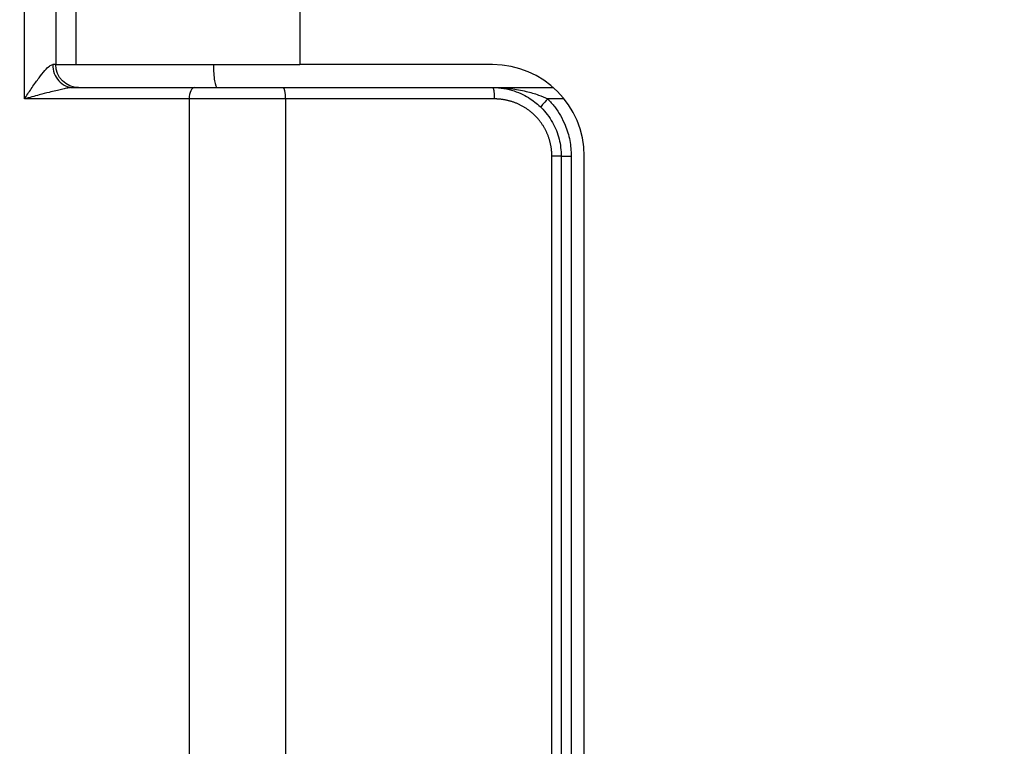
# Model space of a CAD drawing. Extents: x 537 to 6849, y -550 to 2005.
# Drawn here: x 905 to 1034, y 1292 to 1387 of the extents above; entities that cross this region are included whole.
import ezdxf

# ---------------------------------------------------------------- set-up
doc = ezdxf.new("R2010")
doc.units = 0
doc.header["$LTSCALE"] = 20
doc.header["$MEASUREMENT"] = 0
doc.layers.get('0').update_dxf_attribs({"linetype": 'CONTINUOUS'})
doc.layers.get('DEFPOINTS').update_dxf_attribs({"linetype": 'CONTINUOUS'})
doc.layers.add('1', color=7, linetype='CONTINUOUS')
doc.styles.get("Standard").update_dxf_attribs({"font": 'NanumGothic.ttf'})
doc.dimstyles.get("Standard").update_dxf_attribs({"dimtxt": 2.7, "dimasz": 2.5, "dimexe": 1.5, "dimexo": 1.5, "dimgap": 1.5, "dimtad": 1, "dimdec": 0, "dimlfac": 10, "dimzin": 0, "dimdsep": 46, "dimtxsty": 'Standard', "dimcen": 0, "dimclrt": 2, "dimadec": 0, "dimazin": 0, "dimtfac": 1, "dimtdec": 0, "dimtmove": 0, "dimatfit": 3, "dimfxl": 0, "dimtolj": 1, "dimtzin": 0, "dimarcsym": 0})

# ---------------------------------------------------------------- blocks, each defined once
blk = doc.blocks.new('*D20')
at = {"color": 3, "lineweight": -2}
for p, q in [((702.5, 1225.97), (702.5, 1556.3)), ((1417.65, 1225.97), (1417.65, 1556.3)), ((722.5, 1551.3), (1397.65, 1551.3))]:
    blk.add_line(p, q, dxfattribs=at)
at = {"color": 3}
for points in [[(722.5, 1554.64), (722.5, 1547.97), (702.5, 1551.3)], [(1397.65, 1554.64), (1397.65, 1547.97), (1417.65, 1551.3)]]:
    blk.add_solid(points, dxfattribs=at)
at = {"layer": 'DEFPOINTS', "color": 0}
for p in [(1417.65, 1551.3), (702.5, 1224.47), (1417.65, 1224.47)]:
    blk.add_point(p, dxfattribs=at)
at = {"color": 2, "insert": (1069.44, 1576.3), "char_height": 30, "attachment_point": 5}
blk.add_mtext('\\A1;715', dxfattribs=at)
blk = doc.blocks.new('*D18')
at = {"color": 3, "lineweight": -2}
for p, q in [((964.26, 1425.2), (1532.64, 1425.2)), ((1527.64, 1405.2), (1527.64, 1249.47)), ((1527.64, 1043.74), (1527.64, 1199.47)), ((964.26, 1023.74), (1532.64, 1023.74))]:
    blk.add_line(p, q, dxfattribs=at)
at = {"color": 3}
for points in [[(1524.3, 1405.2), (1530.97, 1405.2), (1527.64, 1425.2)], [(1524.3, 1043.74), (1530.97, 1043.74), (1527.64, 1023.74)]]:
    blk.add_solid(points, dxfattribs=at)
at = {"layer": 'DEFPOINTS', "color": 0}
for p in [(962.76, 1425.2), (962.76, 1023.74), (1527.64, 1023.74)]:
    blk.add_point(p, dxfattribs=at)
at = {"color": 2, "insert": (1527.64, 1224.47), "char_height": 30, "attachment_point": 5}
blk.add_mtext('\\A1;400', dxfattribs=at)

msp = doc.modelspace()

# ---------------------------------------------------------------- linework, layer by layer
at = {"layer": '1', "color": 7, "linetype": 'Continuous'}
for p, q in [((912.01, 1429.47), (912.01, 1381)), ((905.27, 1376.5), (905.27, 1424.2)), ((909.37, 1424.18), (909.37, 1381)), ((941.35, 1423.89), (941.35, 1381)), ((909.37, 1381), (908.97, 1381)), ((909.37, 1381), (912.01, 1381)), ((912.01, 1381), (941.35, 1381)), ((966.61, 1381), (941.35, 1381)), ((911.67, 1378), (927.54, 1378)), ((927.54, 1378), (939.21, 1378)), ((939.21, 1378), (966.61, 1378)), ((966.61, 1378), (974.55, 1378)), ((926.86, 1376.5), (905.27, 1376.5)), ((939.47, 1376.5), (926.86, 1376.5)), ((926.86, 1376.5), (926.86, 1072.44)), ((966.87, 1376.5), (939.47, 1376.5)), ((939.47, 1376.5), (939.47, 1072.44)), ((975.98, 1376.5), (973.83, 1376.5)), ((974.37, 1079.94), (974.37, 1369)), ((975.61, 1369), (974.37, 1369)), ((975.61, 1369), (975.61, 1079.94)), ((975.61, 1369), (976.92, 1369)), ((976.92, 1369), (976.92, 1079.94)), ((978.61, 1079.94), (978.61, 1369))]:
    msp.add_line(p, q, dxfattribs=at)
at = {"layer": '1', "color": 7, "linetype": 'Continuous', "extrusion": (0, 0, -1)}
msp.add_arc((-912.37, 1381), 3, 270, 0, dxfattribs=at)
at = {"layer": '1', "color": 7, "linetype": 'Continuous'}
msp.add_arc((966.61, 1369), 12, 0, 90, dxfattribs=at)
for centre, major_axis, ratio, start_param, end_param in [((911.67, 1381), (0, 3), 0.89968, 1.570796, 3.141593), ((930.55, 1381), (0, 3), 0.173648, 1.570796, 3.141593), ((927.54, 1376.5), (0, 1.5), 0.456984, 0, 1.570796), ((939.21, 1376.5), (0, 1.5), 0.173648, 4.712389, 6.283185), ((966.61, 1376.5), (0, 1.5), 0.173648, 4.712389, 6.283185), ((973.96, 1376.5), (1.05, 1.07), 0.062513, 1.63197, 3.141593)]:
    msp.add_ellipse(centre, major_axis=major_axis, ratio=ratio, start_param=start_param, end_param=end_param, dxfattribs=at)
for points, knots in [([(905.27, 1376.5), (905.3, 1376.55), (905.64, 1377.05), (906.12, 1377.79), (906.73, 1378.65), (907.29, 1379.43), (907.89, 1380.18), (908.53, 1380.85), (908.83, 1380.95), (908.97, 1381)], [0, 0, 0, 0, 0.027636, 0.271719, 0.400869, 0.514639, 0.717348, 0.875023, 1, 1, 1, 1]), ([(911.67, 1378), (911.54, 1377.99), (911.27, 1377.98), (910.74, 1377.89), (910.11, 1377.75), (909.36, 1377.57), (908.38, 1377.33), (907, 1376.97), (905.92, 1376.68), (905.27, 1376.5)], [0, 0, 0, 0, 0.066701, 0.149541, 0.249773, 0.364683, 0.499814, 0.702118, 1, 1, 1, 1]), ([(966.61, 1378), (967.41, 1377.97), (968.87, 1377.93), (970.89, 1377.55), (972.52, 1377.09), (973.43, 1376.68), (973.83, 1376.5)], [0, 0, 0, 0, 0.326984, 0.603181, 0.827619, 1, 1, 1, 1]), ([(966.61, 1378), (967.11, 1377.98), (968.06, 1377.93), (969.39, 1377.59), (970.54, 1377.13), (971.51, 1376.57), (972.31, 1375.98), (973.37, 1375.02), (974.52, 1373.51), (975.44, 1371.3), (975.56, 1369.76), (975.61, 1369)], [0, 0, 0, 0, 0.106104, 0.20325, 0.291436, 0.370661, 0.440926, 0.502231, 0.674467, 0.840325, 1, 1, 1, 1]), ([(973.83, 1376.5), (974.14, 1376.16), (974.77, 1375.49), (975.53, 1374.32), (976.24, 1372.87), (976.8, 1371.08), (976.88, 1369.69), (976.92, 1369)], [0, 0, 0, 0, 0.16654, 0.332283, 0.500164, 0.750512, 1, 1, 1, 1])]:
    msp.add_open_spline(points, degree=3, knots=knots, dxfattribs=at)
msp.add_open_spline([(974.37, 1369), (974.37, 1369.74), (974.08, 1371.19), (973.52, 1372.55), (972.7, 1373.78), (971.65, 1374.83), (970.42, 1375.65), (969.06, 1376.21), (967.61, 1376.5), (966.87, 1376.5)], degree=2, dxfattribs=at)

# ---------------------------------------------------------------- dimensions: what is measured, and where the dimension line sits
dim = msp.add_linear_dim(base=(1417.65, 1551.3), p1=(702.5, 1224.47), p2=(1417.65, 1224.47), dimstyle='Standard', override={"dimtxt": 30, "dimasz": 20, "dimexe": 5, "dimgap": 10, "dimlfac": 1, "dimzin": 12, "dimclrd": 3, "dimclre": 3, "dimazin": 2, "dimarcsym": 1})
dim.commit()
dim.dimension.update_dxf_attribs({"geometry": '*D20', "text_midpoint": (1069.44, 1551.3), "dimtype": 160})
dim = msp.add_linear_dim(base=(1527.64, 1023.74), p1=(962.76, 1425.2), p2=(962.76, 1023.74), angle=90, text='400', dimstyle='Standard', override={"dimtxt": 30, "dimasz": 20, "dimexe": 5, "dimgap": 10, "dimtih": 1, "dimtoh": 1, "dimlfac": 1, "dimzin": 12, "dimclrd": 3, "dimclre": 3, "dimazin": 2, "dimarcsym": 1})
dim.commit()
dim.dimension.update_dxf_attribs({"geometry": '*D18', "text_midpoint": (1527.64, 1224.47)})

doc.saveas('drawing.dxf')
